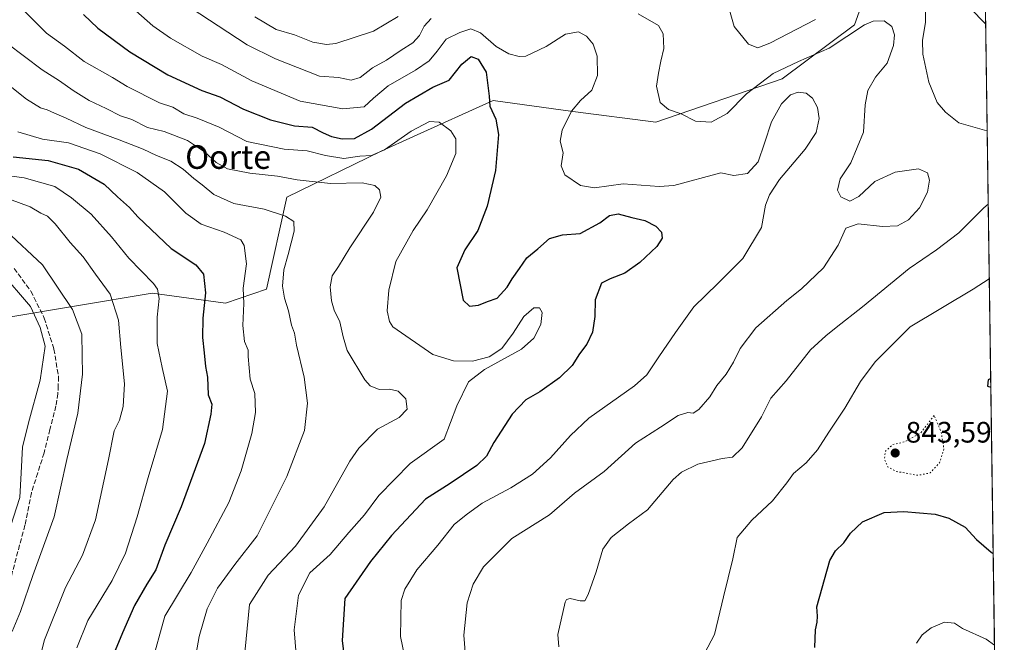
# Model space of a CAD drawing. Units: metres. Extents: x 593331 to 596774, y 4763769 to 4766130.
# Drawn here: x 596425 to 596758, y 4764053 to 4764264 of the extents above; entities that cross this region are included whole.
import ezdxf
from ezdxf.enums import TextEntityAlignment as Align

# ---------------------------------------------------------------- set-up
doc = ezdxf.new("R2010")
doc.units = ezdxf.units.M
doc.header["$MEASUREMENT"] = 0
doc.linetypes.add('DGN Style 3', pattern=[2.307223458686699, 1.648016756204785, -0.6592067024819142])
doc.linetypes.add('DGN Style 5', pattern=[1.1536117293433497, 0.4944050268614355, -0.6592067024819142])
for name, color, linetype, lineweight in [('Arbolado forestal CxS', 92, 'Continuous', 0), ('Comarca CxS', 21, 'Continuous', 0), ('Comunidad Autónoma CxS', 142, 'Continuous', 0), ('Curva de nivel maestra', 30, 'Continuous', 30), ('Curva de nivel normal', 30, 'Continuous', 0), ('Curva de nivel normal depresión', 30, 'DGN Style 5', 0), ('Entidad de ámbito territorial CxS', 92, 'Continuous', 0), ('Espacio natural protegido CxS', 121, 'Continuous', 0), ('Municipio CxS', 4, 'Continuous', 0), ('Provincia CxS', 1, 'Continuous', 0), ('Punto de cota en terreno', 7, 'Continuous', 0), ('Rótulo de punto de cota en terreno', 7, 'Continuous', 0), ('Senda', 7, 'DGN Style 3', 0), ('Texto cartográfico', 7, 'Continuous', 0)]:
    doc.layers.add(name, color=color, linetype=linetype, lineweight=lineweight)
doc.styles.add('Style-Arial', font='txt')

# ---------------------------------------------------------------- blocks, each defined once
blk = doc.blocks.new('5PATER')
at = {"layer": 'Punto de cota en terreno', "linetype": 'Continuous', "lineweight": 0}
h = blk.add_hatch(color=51, dxfattribs=at)
edge = h.paths.add_edge_path()
edge.add_ellipse((0, 0), major_axis=(-0.1095731443231308, -0.1110710700762829), ratio=0.9994222409660322, start_angle=0, end_angle=360)

msp = doc.modelspace()

# ---------------------------------------------------------------- linework, layer by layer
at = {"layer": 'Arbolado forestal CxS', "color": 92, "linetype": 'Continuous', "lineweight": 0, "extrusion": (-0.001360084617582767, 0.09602150492909486, 0.9953783304658511), "elevation": 457490.9792029418, "flags": 128}
msp.add_lwpolyline([(-664167.8036927138, -4733288.141036893), (-664167.8036927138, -4733049.545506749)], dxfattribs=at)
at = {"layer": 'Arbolado forestal CxS', "color": 92, "linetype": 'Continuous', "lineweight": 0}
for points in [[(596418.1284999996, 4764162.570499999, 775.4401000000071), (596469.4205, 4764171.112700001, 794.5862999999954), (596494.2500999998, 4764167.7457, 802.3963999999978), (596508.1385000005, 4764172.442299999, 807.6408999999985), (596514.9952999996, 4764203.673900001, 812.7433000000019), (596546.9571000002, 4764219.2225, 820.9680999999982), (596557.9089000003, 4764224.168500001, 820.1986000000034), (596584.8863000004, 4764236.351700001, 825.3254000000015), (596611.8038999997, 4764232.681299999, 829.6049999999959), (596639.9446999999, 4764229.010700001, 834.2170000000042), (596682.7682999996, 4764243.6931, 834.6661000000023), (596707.2390999999, 4764262.045700001, 836.4860999999946), (596718.0011, 4764292.374100001, 848.1349000000046)], [(596718.0011, 4764292.374100001, 848.1349000000046), (596707.2390999999, 4764262.045700001, 836.4860999999946), (596682.7682999996, 4764243.6931, 834.6661000000023), (596639.9446999999, 4764229.010700001, 834.2170000000042), (596611.8038999997, 4764232.681299999, 829.6049999999959), (596584.8863000004, 4764236.351700001, 825.3254000000015), (596557.9089000003, 4764224.168500001, 820.1986000000034), (596546.9571000002, 4764219.2225, 820.9680999999982), (596514.9952999996, 4764203.673900001, 812.7433000000019), (596508.1385000005, 4764172.442299999, 807.6408999999985), (596494.2500999998, 4764167.7457, 802.3963999999978), (596469.4205, 4764171.112700001, 794.5862999999954), (596418.1284999996, 4764162.570499999, 775.4401000000071)], [(596718.0011, 4764292.374100001, 848.1349000000046), (596707.2390999999, 4764262.045700001, 836.4860999999946), (596682.7682999996, 4764243.6931, 834.6661000000023), (596639.9446999999, 4764229.010700001, 834.2170000000042), (596611.8038999997, 4764232.681299999, 829.6049999999959), (596584.8863000004, 4764236.351700001, 825.3254000000015), (596557.9089000003, 4764224.168500001, 820.1986000000034), (596546.9571000002, 4764219.2225, 820.9680999999982), (596514.9952999996, 4764203.673900001, 812.7433000000019), (596508.1385000005, 4764172.442299999, 807.6408999999985), (596494.2500999998, 4764167.7457, 802.3963999999978), (596469.4205, 4764171.112700001, 794.5862999999954), (596418.1284999996, 4764162.570499999, 775.4401000000071)], [(596751.4414999997, 4764275.445, 833.5660000000062), (596754.8052000003, 4764037.976, 856.4786000000023), (596740.7509000005, 4764036.837099999, 856.939400000003), (596709.6151000002, 4764039.850299999, 852.6907000000066), (596690.8327000003, 4764034.125299999, 849.9655999999959), (596665.9241000004, 4764034.9287, 846.3380999999937), (596641.0154999997, 4764035.732100001, 843.164499999999), (596608.8743000003, 4764030.1075, 836.7501000000047), (596498.7933, 4763985.9145, 809.6223000000027), (596497.1853, 4763911.9933, 814.6782999999997), (596444.8277000004, 4763905.303900001, 808.6113000000041), (596421.0273000002, 4763899.7689, 807.584799999997)]]:
    msp.add_polyline3d(points, dxfattribs=at)
at = {"layer": 'Comarca CxS', "color": 21, "linetype": 'Continuous', "lineweight": 0, "flags": 128}
msp.add_lwpolyline([(594174.157343967, 4763780.770168806), (593362.820000715, 4763769.499982323), (593343.0059182522, 4765218.767038816), (593331.1900007149, 4766082.999982301), (596043.115394666, 4766120.698684144), (596725.1700007409, 4766130.1799823), (596727.8009000003, 4765944.439), (596732.2709000006, 4765628.863399998), (596736.9630999997, 4765297.6033), (596741.2946999995, 4764991.7964), (596744.560630178, 4764761.226396186), (596757.9400007408, 4763816.659982323), (595541.068972636, 4763799.757036745), (595443.8136685205, 4763798.40611809)], close=True, dxfattribs=at)
at = {"layer": 'Comunidad Autónoma CxS', "color": 142, "linetype": 'Continuous', "lineweight": 0, "flags": 128}
msp.add_lwpolyline([(594174.157343967, 4763780.770168806), (593362.820000715, 4763769.499982323), (593343.0059182522, 4765218.767038816), (593331.1900007149, 4766082.999982301), (596043.115394666, 4766120.698684144), (596725.1700007409, 4766130.1799823), (596727.8009000003, 4765944.439), (596732.2709000006, 4765628.863399998), (596736.9630999997, 4765297.6033), (596741.2946999995, 4764991.7964), (596744.560630178, 4764761.226396186), (596757.9400007408, 4763816.659982323), (595541.068972636, 4763799.757036745), (595443.8136685205, 4763798.40611809)], close=True, dxfattribs=at)
at = {"layer": 'Curva de nivel maestra', "color": 30, "linetype": 'Continuous', "lineweight": 30, "flags": 128}
for points, elevation in [([(596446.1399999997, 4764265.550100001), (596451.0199999996, 4764260.940099999), (596461.8499999996, 4764252.9301), (596474.7199999997, 4764245.120100001), (596486.2400000002, 4764239.7501), (596492.3099999996, 4764237.6601), (596500.2999999998, 4764233.5101), (596509.5300000003, 4764229.800100001), (596517.6299999999, 4764227.860099999), (596523.5800000001, 4764227.4001), (596527.2999999998, 4764225.4801), (596530.1799999997, 4764224.2601), (596533.7400000002, 4764223.470100001), (596537.9400000004, 4764223.5801), (596543.6600000003, 4764226.6801), (596555.2000000002, 4764235.4801), (596564.4699999997, 4764240.9001), (596569.9299999997, 4764243.2601), (596574.2199999997, 4764248.7601), (596577.4500000002, 4764251.280099999), (596579.7999999998, 4764250.370100001), (596582.4600000001, 4764245.950099999), (596583.4699999997, 4764237.9001), (596583.7300000006, 4764234.460100001), (596585.8300000001, 4764230.0701), (596586.7100000001, 4764224.840100001), (596585.6399999997, 4764212.670100001), (596582.9000000004, 4764200.5801), (596579.6500000004, 4764192.420100001), (596575.2999999998, 4764185.800100001), (596572.5499999998, 4764179.710100001), (596574.6699999999, 4764168.720100001), (596576.8399999999, 4764166.7401), (596579.9400000004, 4764167.020099999), (596582.9800000006, 4764168.360099999), (596586.1799999997, 4764169.4801), (596589.5999999996, 4764173.190099999), (596591.2999999998, 4764176.0001), (596593.8099999996, 4764179.470100001), (596596.3200000003, 4764183.140100001), (596599.9900000002, 4764186.1601), (596603.9900000002, 4764189.6801), (596608.3200000003, 4764190.940099999), (596614.3200000003, 4764191.4001), (596621.0199999996, 4764194.940099999), (596624.2800000003, 4764197.460100001), (596627.2400000002, 4764198.0601), (596631.8300000001, 4764196.770099999), (596636.2300000006, 4764195.700099999), (596639.9800000006, 4764193.790100001), (596641.8899999997, 4764191.840100001), (596642.1100000005, 4764189.7401), (596640.2800000003, 4764186.9001), (596634.5, 4764181.4801), (596629.4500000002, 4764177.890100001), (596624.5, 4764176.0001), (596621.5599999996, 4764174.5001), (596619.3799999999, 4764168.840100001), (596619.2699999996, 4764163.2401), (596618.4699999997, 4764157.9801), (596616.5599999996, 4764153.9001), (596614.0999999996, 4764150.5701), (596611.6600000003, 4764146.670100001), (596607.3200000003, 4764142.440099999), (596600.6600000003, 4764137.7601), (596595.9900000002, 4764134.9901), (596591.3200000003, 4764130.170100001), (596585.0999999996, 4764120.5001), (596582.5999999996, 4764115.920100001), (596579.3200000003, 4764112.720100001), (596570.3499999996, 4764106.720100001), (596561.9600000001, 4764101.390100001), (596550.4400000004, 4764089.0601), (596543.4000000004, 4764080.270099999), (596534.6200000001, 4764067.7301), (596533.7000000002, 4764053.4301), (596534.6399999997, 4764046.040100001)], 825), ([(596422.3899999997, 4764217.370100001), (596434.2100000001, 4764216.090100001), (596444.4299999997, 4764213.1601), (596453.1600000003, 4764208.040100001), (596457.6699999999, 4764203.7601), (596461.7300000006, 4764200.210100001), (596464.5899999999, 4764196.960100001), (596475.8499999996, 4764186.2501), (596484.25, 4764180.7401), (596486.8499999996, 4764177.590100001), (596487.5, 4764171.2301), (596486.5800000001, 4764162.640100001), (596486.4400000004, 4764156.1601), (596487.0599999996, 4764150.9001), (596487.4400000004, 4764146.2501), (596488.1200000001, 4764142.720100001), (596488.4199999999, 4764136.720100001), (596489.6600000003, 4764133.590100001), (596489.2999999998, 4764130.190099999), (596487.0999999996, 4764120.2601), (596479.2699999996, 4764098.7301), (596473.7300000006, 4764085.8301), (596470.6299999999, 4764077.4001), (596467.6600000003, 4764072.590100001), (596463.4299999997, 4764065.340100001), (596459.3600000005, 4764056.0601), (596455.7199999997, 4764047.350099999)], 800), ([(596753.3280999997, 4764142.254000001), (596752.4199999999, 4764141.770099999), (596752.2199999997, 4764139.640100001), (596753.3696, 4764139.3236)], 850), ([(596693.7699999996, 4764051.0601), (596693.9600000001, 4764057.0601), (596694.6200000001, 4764059.7301), (596694.6799999997, 4764061.7301), (596694.4699999997, 4764064.880100001), (596698.9000000004, 4764080.550100001), (596700.8099999996, 4764083.860099999), (596703.6399999997, 4764086.5701), (596705.8099999996, 4764089.860099999), (596709.8899999997, 4764093.720100001), (596717.2800000003, 4764096.870100001), (596723.9299999997, 4764097.190099999), (596734.54, 4764096.300100001), (596739.1799999997, 4764094.9801), (596744.7100000001, 4764091.8301), (596748.5800000001, 4764087.670100001), (596753.54, 4764083.380100001), (596754.1683999998, 4764082.931600001)], 850)]:
    msp.add_lwpolyline(points, dxfattribs=dict(at, elevation=elevation))
at = {"layer": 'Curva de nivel normal', "color": 30, "linetype": 'Continuous', "lineweight": 0, "flags": 128}
for points, elevation in [([(596425.4800000006, 4764267.359999999), (596433.6600000003, 4764259.24), (596439.7300000006, 4764254.859999999), (596446.4400000004, 4764249.59), (596456.04, 4764244.140000001), (596460.9600000001, 4764241.180000001), (596471.8600000005, 4764235.560000001), (596476.4400000004, 4764234.119999999), (596480.1299999999, 4764231.92), (596484.6799999997, 4764230.42), (596492.1200000001, 4764227.34), (596501.5199999996, 4764222.560000001), (596514.1399999997, 4764219.869999999), (596521.9299999997, 4764219.390000001), (596528.0599999996, 4764217.789999999), (596534.3499999996, 4764216.74), (596539.7400000002, 4764217.5), (596543.7199999997, 4764217.779999999), (596548.0599999996, 4764219.66), (596557.0899999999, 4764226.01), (596563.3099999996, 4764229.25), (596566.5999999996, 4764229.100000001), (596570.5999999996, 4764226.130000001), (596572.29, 4764223.460000001), (596572.2599999999, 4764218.4), (596569.1200000001, 4764210.9), (596562.5199999996, 4764199.380000001), (596557.7699999996, 4764192.32), (596551.8799999999, 4764181.92), (596549.5, 4764172.119999999), (596548.9600000001, 4764165.180000001), (596549.7400000002, 4764161.550000001), (596550.9400000004, 4764159.720000001), (596564.4800000006, 4764150.310000001), (596571.4000000004, 4764148.26), (596577.8300000001, 4764148.08), (596583.5199999996, 4764149.529999999), (596587.8200000003, 4764152.42), (596591.6600000003, 4764157.560000001), (596595.2800000003, 4764163.220000001), (596598.6399999997, 4764166.130000001), (596600.5599999996, 4764166.210000001), (596601.4199999999, 4764164.640000001), (596601.04, 4764160.550000001), (596598.6500000004, 4764155.84), (596594.4900000002, 4764152.140000001), (596581.9900000002, 4764145.27), (596576.5800000001, 4764141.15), (596572.5499999998, 4764133.029999999), (596568.25, 4764121.720000001), (596556.8099999996, 4764113.449999999), (596546.1600000003, 4764102.560000001), (596541.3300000001, 4764096.02), (596536, 4764090.119999999), (596529.6699999999, 4764082.57), (596522.79, 4764076.380000001), (596518.9800000006, 4764068.880000001), (596517.5199999996, 4764057.060000001), (596518.7599999999, 4764041.699999999)], 820), ([(596479.04, 4764270.039999999), (596501.5700000003, 4764255.300000001), (596511.1600000003, 4764250.51), (596526.0999999996, 4764244.67), (596532.4699999997, 4764244.17), (596536.7800000003, 4764243.24), (596539.8200000003, 4764244.230000001), (596544.0199999996, 4764247.439999999), (596548.8099999996, 4764250.060000001), (596553.7800000003, 4764253.430000001), (596557.6600000003, 4764255.92), (596559.8799999999, 4764258.439999999), (596561.5599999996, 4764261.58), (596563.9100000003, 4764264.199999999)], 835), ([(596664.6799999997, 4764267.76), (596666.5300000003, 4764261.460000001), (596671.2800000003, 4764255.449999999), (596674.4600000001, 4764254.24), (596678.5700000003, 4764255.779999999), (596693.9699999997, 4764263.84)], 840), ([(596731.2800000003, 4764267.07), (596731.29, 4764262.939999999), (596730.2100000001, 4764256.720000001), (596730.4000000004, 4764252.100000001), (596732.3700000001, 4764242.600000001), (596735.2000000002, 4764235.74), (596737.9900000002, 4764232.430000001), (596742.54, 4764228.800000001), (596751.9800000006, 4764226.130000001), (596752.1404999997, 4764226.1008)], 840), ([(596751.6287000002, 4764262.2327), (596751.4400000004, 4764262.5), (596746.5099999999, 4764267.57)], 840), ([(596463.9100000003, 4764266.779999999), (596469.6799999997, 4764261.689999999), (596475.6699999999, 4764257.470000001), (596486.3300000001, 4764251.430000001), (596492.9500000002, 4764248.560000001), (596503.1500000004, 4764243.039999999), (596519.54, 4764236.189999999), (596534.0099999999, 4764233.619999999), (596541.25, 4764234.199999999), (596544.3200000003, 4764237.180000001), (596549.3200000003, 4764241.34), (596558.54, 4764246.619999999), (596563.2100000001, 4764249.810000001), (596565.9500000002, 4764253.08), (596568.9400000004, 4764257.16), (596573.6399999997, 4764259.41), (596577.3099999996, 4764260.720000001), (596580.6200000001, 4764259.34), (596585.9000000004, 4764254.699999999), (596590.2300000006, 4764252.17), (596593.7000000002, 4764251.25), (596595.9900000002, 4764251.430000001), (596602.7699999996, 4764254.640000001), (596609.3499999996, 4764258.82), (596613.7599999999, 4764259.66), (596616.5199999996, 4764258.15), (596618.6900000004, 4764255.52), (596620.1200000001, 4764251.369999999), (596620.2400000002, 4764244.84), (596618.2599999999, 4764239.9), (596614.4100000003, 4764236.41), (596611.4299999997, 4764232.74), (596608.2199999997, 4764226.310000001), (596607.54, 4764222.600000001), (596608.5599999996, 4764218.680000001), (596607.9100000003, 4764214.230000001), (596609.1200000001, 4764211.220000001), (596614.4699999997, 4764207.609999999), (596619.1799999997, 4764206.82), (596628.8499999996, 4764208.140000001), (596641.04, 4764207.300000001), (596646.0899999999, 4764207.65), (596661.9800000006, 4764211.890000001), (596666.3799999999, 4764211.039999999), (596670.9699999997, 4764211.699999999), (596674.6399999997, 4764215.630000001), (596676.7999999998, 4764221.92), (596679.0700000003, 4764229.119999999), (596682.5099999999, 4764235.32), (596685.5199999996, 4764238.300000001), (596688.1399999997, 4764239.27), (596690.8600000005, 4764238.880000001), (596693.0499999998, 4764237.15), (596694.7400000002, 4764234.02), (596695.2599999999, 4764230.26), (596694.2599999999, 4764225.57), (596690.5599999996, 4764219.859999999), (596681.8300000001, 4764209.689999999), (596678.4299999997, 4764204.439999999), (596677.1100000005, 4764200.92), (596675.6900000004, 4764193.42), (596669.3700000001, 4764182.880000001), (596660.9800000006, 4764174.359999999), (596652.7800000003, 4764166.529999999), (596646.5899999999, 4764157.869999999), (596640.9199999999, 4764149.550000001), (596636.8499999996, 4764143.42), (596632.6799999997, 4764139.720000001), (596617.25, 4764128.77), (596611.0700000003, 4764122.9), (596604.3300000001, 4764115.310000001), (596598.2000000002, 4764109.82), (596590.8499999996, 4764105.189999999), (596581.2000000002, 4764100.039999999), (596575.7199999997, 4764096.07), (596571.6799999997, 4764092.730000001), (596566.1500000004, 4764085.730000001), (596559.0800000001, 4764077.4), (596555.0199999996, 4764070.850000001), (596553.75, 4764067.060000001), (596553.4699999997, 4764054.84), (596555.5199999996, 4764045.02)], 830), ([(596504.1799999997, 4764264.76), (596511.4000000004, 4764260.430000001), (596517.6299999999, 4764258.680000001), (596523.8200000003, 4764256.109999999), (596528.4400000004, 4764255.350000001), (596531.6399999997, 4764255.76), (596544.3200000003, 4764259.9), (596552.6600000003, 4764264.890000001)], 840), ([(596634, 4764265.800000001), (596640.8399999999, 4764261.83), (596642.4500000002, 4764258.980000001), (596642.6799999997, 4764254.029999999), (596641.6200000001, 4764249.699999999), (596640.8799999999, 4764245.699999999), (596640.2300000006, 4764241.24), (596641.4000000004, 4764235.75), (596644.2599999999, 4764233.34), (596648.5199999996, 4764231.83), (596653.3300000001, 4764229.390000001), (596658.6900000004, 4764229.01), (596664.1100000005, 4764232), (596670.6500000004, 4764238.619999999), (596679.6399999997, 4764245.57), (596688.2999999998, 4764249.66), (596698.6399999997, 4764254.16), (596710.6299999999, 4764262.08), (596713.54, 4764263.310000001), (596717.2999999998, 4764263.4), (596719.8499999996, 4764261.51), (596720.7199999997, 4764258.630000001), (596720.4699999997, 4764254.980000001), (596718.3200000003, 4764249.02), (596714.3600000005, 4764244.289999999), (596711.75, 4764239.82), (596710.8099999996, 4764234.880000001), (596710.2100000001, 4764225.710000001), (596706.0199999996, 4764215.34), (596702.3899999997, 4764209.869999999), (596701.4400000004, 4764206.060000001), (596702.5599999996, 4764203.76), (596705.6500000004, 4764202.25), (596708.6399999997, 4764203.84), (596714.0599999996, 4764209), (596721.0099999999, 4764212.09), (596728.8399999999, 4764213.24), (596731.9500000002, 4764211.9), (596732.5800000001, 4764209.42), (596731.9800000006, 4764205.380000001), (596729.2599999999, 4764200.039999999), (596725.5099999999, 4764196.02), (596721.8200000003, 4764193.9), (596716.6500000004, 4764193.699999999), (596708.4800000006, 4764194.600000001), (596704.2300000006, 4764193.130000001), (596701.7000000002, 4764187.42), (596696.7400000002, 4764179.710000001), (596689.2699999996, 4764172.550000001), (596684.2999999998, 4764168.710000001), (596673.8300000001, 4764159.390000001), (596668.5300000003, 4764152.390000001), (596666.25, 4764147.720000001), (596663.7800000003, 4764143.720000001), (596660.6500000004, 4764139.84), (596658.1900000004, 4764136.07), (596654.5300000003, 4764131.730000001), (596652.54, 4764130.480000001), (596650.8099999996, 4764130.67), (596647.5, 4764129.699999999), (596641.5800000001, 4764125.779999999), (596633.0800000001, 4764120.369999999), (596622.4400000004, 4764110.720000001), (596612.4400000004, 4764103.390000001), (596603.9800000006, 4764096.060000001), (596591.1799999997, 4764087.99), (596581.6399999997, 4764078.49), (596578.0899999999, 4764072.560000001), (596576.0199999996, 4764066.230000001), (596574.9100000003, 4764055.310000001), (596575.5499999998, 4764048.180000001)], 835), ([(596500.4400000004, 4764045.9), (596502.3799999999, 4764065.730000001), (596508.6699999999, 4764075.67), (596518, 4764085.4), (596527.6699999999, 4764098.77), (596536.3300000001, 4764114.230000001), (596539.4199999999, 4764118.640000001), (596545.6600000003, 4764125.100000001), (596553.0300000003, 4764129.07), (596555.7800000003, 4764131.9), (596555.3200000003, 4764135.34), (596552.7400000002, 4764137.99), (596549.8300000001, 4764138.619999999), (596546.2300000006, 4764138.470000001), (596543.2599999999, 4764139.789999999), (596541.3899999997, 4764141.77), (596535.4500000002, 4764151.720000001), (596534.1299999999, 4764156.390000001), (596532.9600000001, 4764161.390000001), (596531.0199999996, 4764165.42), (596530.1500000004, 4764168.5), (596529.7000000002, 4764173.32), (596530.3300000001, 4764177.039999999), (596532.4800000006, 4764180.119999999), (596536.3700000001, 4764186.51), (596544.3499999996, 4764198.560000001), (596546.8799999999, 4764203.640000001), (596546.4100000003, 4764206.09), (596544.7800000003, 4764207.66), (596540.5, 4764208.480000001), (596529.8200000003, 4764208.26), (596518.4900000002, 4764209.57), (596511.9000000004, 4764210.789999999), (596502.5099999999, 4764211.810000001), (596494.8799999999, 4764213.289999999), (596491.0999999996, 4764215.4), (596487.1600000003, 4764219.060000001), (596481.3600000005, 4764222.810000001), (596473.5099999999, 4764225.890000001), (596467.7999999998, 4764227.25), (596462.5099999999, 4764229.92), (596458.6699999999, 4764231.180000001), (596453.8700000001, 4764233.67), (596448.0899999999, 4764236.449999999), (596442.6200000001, 4764239.76), (596438.0800000001, 4764243.100000001), (596432.1600000003, 4764246.789999999), (596420.2699999996, 4764255.869999999)], 815), ([(596483.0899999999, 4764042.060000001), (596485.3300000001, 4764054.880000001), (596488.0599999996, 4764064.189999999), (596491.5700000003, 4764071.24), (596497.3899999997, 4764079.24), (596504.9199999999, 4764088.939999999), (596515.0099999999, 4764109.09), (596521.0300000003, 4764124.59), (596522.0199999996, 4764133.850000001), (596520.8499999996, 4764142.710000001), (596518.3399999999, 4764153.51), (596517.5899999999, 4764157.550000001), (596516.6399999997, 4764160.310000001), (596515.5999999996, 4764165.180000001), (596514.1799999997, 4764169.430000001), (596513.5300000003, 4764173.539999999), (596513.9600000001, 4764179), (596515.5099999999, 4764184.220000001), (596517.4699999997, 4764192.180000001), (596517.3499999996, 4764195.390000001), (596514.54, 4764197.25), (596507.3300000001, 4764199.630000001), (596497.0300000003, 4764201.550000001), (596490.3300000001, 4764204.560000001), (596486.2999999998, 4764207.869999999), (596483.5300000003, 4764209.939999999), (596479.9699999997, 4764213.100000001), (596475.7599999999, 4764215.890000001), (596470.8799999999, 4764217.77), (596466.3899999997, 4764219.91), (596458.2800000003, 4764223.119999999), (596446.9800000006, 4764227.199999999), (596440.29, 4764230.460000001), (596436.2999999998, 4764232.08), (596433.8399999999, 4764233.26), (596431.5999999996, 4764233.960000001), (596426.8200000003, 4764236.810000001), (596416.8099999996, 4764244.800000001)], 810), ([(596423.9699999997, 4764225.84), (596432.3200000003, 4764223.33), (596441.0599999996, 4764222.07), (596451.7599999999, 4764218.279999999), (596464.3799999999, 4764212.039999999), (596473.5999999996, 4764205.460000001), (596480.8499999996, 4764198.230000001), (596485.9900000002, 4764194.550000001), (596493.7599999999, 4764191.850000001), (596499.4800000006, 4764189.189999999), (596500.6100000005, 4764187.32), (596501.3399999999, 4764181.130000001), (596500.1900000004, 4764172.880000001), (596500.5099999999, 4764167.640000001), (596500.0999999996, 4764160.16), (596500.7400000002, 4764154.75), (596501.8899999997, 4764151.82), (596501.9100000003, 4764149.720000001), (596502.5999999996, 4764142.050000001), (596504.1299999999, 4764137.140000001), (596504.3799999999, 4764130.680000001), (596503.1200000001, 4764123.609999999), (596499.5899999999, 4764111.01), (596495.3300000001, 4764100.230000001), (596488.0800000001, 4764086.4), (596482.6200000001, 4764076.49), (596473.6699999999, 4764061.730000001), (596469.04, 4764045.060000001)], 805), ([(596418.5199999996, 4764211.220000001), (596426.0700000003, 4764210.26), (596436.4400000004, 4764207.289999999), (596442.1399999997, 4764203.430000001), (596448.7599999999, 4764197.869999999), (596455.5999999996, 4764190.24), (596461.5300000003, 4764183), (596469.8200000003, 4764174.460000001), (596471.2300000006, 4764172.460000001), (596471.8099999996, 4764169.359999999), (596471.1200000001, 4764163.060000001), (596471.1200000001, 4764154.050000001), (596472.8600000005, 4764145.939999999), (596474.6200000001, 4764137.92), (596472.9600000001, 4764124.939999999), (596468.0599999996, 4764108.720000001), (596464.3399999999, 4764095.4), (596460.4100000003, 4764083.060000001), (596455.9000000004, 4764073.77), (596447.6100000005, 4764060.27), (596443.9400000004, 4764050.949999999)], 795), ([(596421.1100000005, 4764203.01), (596428.0800000001, 4764200.390000001), (596431.7800000003, 4764198.27), (596433.9800000006, 4764197.199999999), (596436.54, 4764194.619999999), (596441.6600000003, 4764188.279999999), (596446.0499999998, 4764183.390000001), (596450.1799999997, 4764177.539999999), (596455.1500000004, 4764170.789999999), (596457.9900000002, 4764162), (596458.8200000003, 4764152.720000001), (596460.0999999996, 4764140.439999999), (596459.5999999996, 4764132.710000001), (596458.3799999999, 4764128.09), (596456.5999999996, 4764124.470000001), (596454.6600000003, 4764114.77), (596450.2599999999, 4764094.390000001), (596445.7999999998, 4764082.430000001), (596440.0999999996, 4764071.49), (596432.9800000006, 4764053.74), (596429.9800000006, 4764042.08)], 790), ([(596752.4914999995, 4764201.315400001), (596750.9699999997, 4764199.99), (596742.4900000002, 4764191.59), (596735.0099999999, 4764185.859999999), (596725.6799999997, 4764179.539999999), (596709.9299999997, 4764166.560000001), (596700.9699999997, 4764159.52), (596697.4900000002, 4764156.630000001), (596692.2699999996, 4764151.9), (596684.1200000001, 4764141.390000001), (596678.9400000004, 4764135.560000001), (596675.7300000006, 4764129.220000001), (596669.1500000004, 4764118.730000001), (596665.9299999997, 4764115.550000001), (596662.4100000003, 4764115.08), (596654.1799999997, 4764113.210000001), (596648.6699999999, 4764110.480000001), (596645.8700000001, 4764108.02), (596637.0800000001, 4764097.730000001), (596630.6600000003, 4764093.060000001), (596624.7999999998, 4764088.369999999), (596621.9800000006, 4764084.460000001), (596619.7599999999, 4764076.74), (596617.0899999999, 4764069.09), (596615.9199999999, 4764066.939999999), (596614.3200000003, 4764066.92), (596610.9199999999, 4764067.75), (596609.7000000002, 4764067.430000001), (596609.2999999998, 4764066.42), (596606.7699999996, 4764055.550000001), (596607.1200000001, 4764051.380000001)], 840), ([(596420, 4764192.25), (596432.3399999999, 4764180.730000001), (596442.4199999999, 4764165.630000001), (596445.5599999996, 4764157.27), (596445.6699999999, 4764150), (596445.8899999997, 4764143.74), (596444.2400000002, 4764130.52), (596440.54, 4764114.84), (596436.2300000006, 4764095.390000001), (596429, 4764075.5), (596424.8300000001, 4764063.26), (596422, 4764056.529999999)], 785), ([(596418, 4764178.619999999), (596428.2699999996, 4764166.640000001), (596431.4900000002, 4764159.529999999), (596433.1600000003, 4764153.199999999), (596431.5, 4764141.720000001), (596427.5800000001, 4764127.26), (596425.54, 4764118.949999999), (596425.1200000001, 4764110.33), (596424.6600000003, 4764101.880000001), (596420.4299999997, 4764088.92)], 780), ([(596752.8503999999, 4764175.9768), (596747.3499999996, 4764172.439999999), (596726.0499999998, 4764159.720000001), (596714.2000000002, 4764147.91), (596709.2400000002, 4764141.189999999), (596703.9800000006, 4764132.130000001), (596698.5599999996, 4764124.07), (596694.6600000003, 4764118.050000001), (596690.7999999998, 4764113.720000001), (596686.5499999998, 4764110.050000001), (596684.2999999998, 4764106.880000001), (596679.4800000006, 4764100.77), (596672.4100000003, 4764094.300000001), (596667.4900000002, 4764088.32), (596666.0300000003, 4764081.119999999), (596662.9100000003, 4764068.32), (596659.79, 4764055.51), (596656.4000000004, 4764049.060000001)], 845), ([(596728.2000000002, 4764052.619999999), (596730.0999999996, 4764055.449999999), (596733.1500000004, 4764057.77), (596737.6900000004, 4764059.720000001), (596741.0199999996, 4764059.350000001), (596743.8200000003, 4764057.58), (596751.8200000003, 4764053.92), (596754.6085000001, 4764051.8563)], 855)]:
    msp.add_lwpolyline(points, dxfattribs=dict(at, elevation=elevation))
at = {"layer": 'Curva de nivel normal depresión', "color": 30, "linetype": 'DGN Style 5', "lineweight": 0, "elevation": 845, "flags": 128}
msp.add_lwpolyline([(596734.1900000004, 4764129.720000001), (596729.6799999997, 4764123.869999999), (596724.2999999998, 4764120.82), (596720.1900000004, 4764119.859999999), (596717.7100000001, 4764117.66), (596717.3499999996, 4764114.880000001), (596718.4299999997, 4764112.359999999), (596721.3700000001, 4764110.74), (596728.7599999999, 4764109.439999999), (596732.8499999996, 4764110.27), (596736.0199999996, 4764113.699999999), (596737.5099999999, 4764118.350000001), (596736.5099999999, 4764124.300000001), (596734.1900000004, 4764129.720000001)], dxfattribs=at)
at = {"layer": 'Entidad de ámbito territorial CxS', "color": 92, "linetype": 'Continuous', "lineweight": 0, "flags": 128}
msp.add_lwpolyline([(596459.2299999997, 4765238.403999999), (596485.309000001, 4765213.132999999), (596496.3669999988, 4765201.137), (596506.1749999991, 4765191.619), (596518.733000001, 4765179.433000001), (596538.5710000009, 4765157.272999999), (596569.7010000001, 4765127.060000001), (596595.573, 4765102.790999999), (596603.8210000002, 4765095.015000001), (596636.2169999996, 4765064.471999999), (596637.711, 4765063.626000001), (596644.7460000003, 4765059.641000002), (596650.1519999999, 4765052.938999998), (596657.4979999994, 4765023.42), (596666.0659999994, 4764999.911), (596672.181000001, 4764982.047), (596730.1870000011, 4764805.429999999), (596744.560630178, 4764761.226396186), (596757.9400007408, 4763816.659982323), (595541.068972636, 4763799.757036745), (595443.8136685205, 4763798.40611809), (594174.157343967, 4763780.770168806)], dxfattribs=at)
at = {"layer": 'Espacio natural protegido CxS', "color": 121, "linetype": 'Continuous', "lineweight": 0, "flags": 128}
msp.add_lwpolyline([(596744.560630178, 4764761.226396186), (596757.9400007408, 4763816.659982323), (595541.068972636, 4763799.757036745)], dxfattribs=at)
at = {"layer": 'Municipio CxS', "color": 4, "linetype": 'Continuous', "lineweight": 0, "flags": 128}
msp.add_lwpolyline([(593331.1900007149, 4766082.999982301), (596043.115394666, 4766120.698684144), (596725.1700007409, 4766130.1799823), (596727.8009000003, 4765944.439), (596732.2709000006, 4765628.863399998), (596736.9630999997, 4765297.6033), (596741.2946999995, 4764991.7964), (596744.560630178, 4764761.226396186), (596757.9400007408, 4763816.659982323), (595541.068972636, 4763799.757036745), (595443.8136685205, 4763798.40611809), (594174.157343967, 4763780.770168806)], dxfattribs=at)
at = {"layer": 'Provincia CxS', "color": 1, "linetype": 'Continuous', "lineweight": 0, "flags": 128}
msp.add_lwpolyline([(594174.157343967, 4763780.770168806), (593362.820000715, 4763769.499982323), (593343.0059182522, 4765218.767038816), (593331.1900007149, 4766082.999982301), (596043.115394666, 4766120.698684144), (596725.1700007409, 4766130.1799823), (596727.8009000003, 4765944.439), (596732.2709000006, 4765628.863399998), (596736.9630999997, 4765297.6033), (596741.2946999995, 4764991.7964), (596744.560630178, 4764761.226396186), (596757.9400007408, 4763816.659982323), (595541.068972636, 4763799.757036745), (595443.8136685205, 4763798.40611809)], close=True, dxfattribs=at)
at = {"layer": 'Senda', "color": 7, "linetype": 'DGN Style 3', "lineweight": 0}
msp.add_polyline3d([(596422.7301000003, 4764179.5101, 788.1119000000036), (596428.3701, 4764171.795100001, 786.2217999999993), (596432.8951000003, 4764162.715100001, 787.0994000000064), (596436.1501000002, 4764152.190099999, 790.449099999998), (596437.7150999998, 4764142.845100001, 794.8078999999999), (596437.6101000002, 4764139.8651, 795.3861000000034), (596437.5100999996, 4764137.095100001, 796.1079000000027), (596437.1501000002, 4764134.950099999, 797.1220999999932), (596436.8151000004, 4764132.9351, 798.0910000000005), (596434.8101000005, 4764124.9301, 795.981899999999), (596432.8300999999, 4764117.015100001, 796.0960000000051), (596430.6801000005, 4764110.270099999, 797.2271999999939), (596428.5151000004, 4764103.4901, 793.9769999999991), (596426.3400999998, 4764092.530099999, 794.8510999999999), (596421.4851000002, 4764074.290100001, 792.1117999999989)], dxfattribs=at)

# ---------------------------------------------------------------- block references
at = {"layer": 'Punto de cota en terreno', "color": 7, "linetype": 'Continuous', "lineweight": 0, "xscale": 10, "yscale": 10, "zscale": 10}
msp.add_blockref('5PATER', (596721, 4764117, 843.5899999999965), dxfattribs=at)

# ---------------------------------------------------------------- texts
at = {"layer": 'Rótulo de punto de cota en terreno', "color": 7, "linetype": 'Continuous', "lineweight": 0, "style": 'Style-Arial'}
msp.add_text('843,59', height=7.000000000000002, dxfattribs=at).set_placement((596724.5278000003, 4764120.527799999))
at = {"layer": 'Texto cartográfico', "color": 7, "linetype": 'Continuous', "lineweight": 0, "style": 'Style-Arial'}
msp.add_text('Oorte', height=8, dxfattribs=at).set_placement((596495.1534109758, 4764217.250150001), align=Align.MIDDLE_CENTER)

doc.saveas('drawing.dxf')
